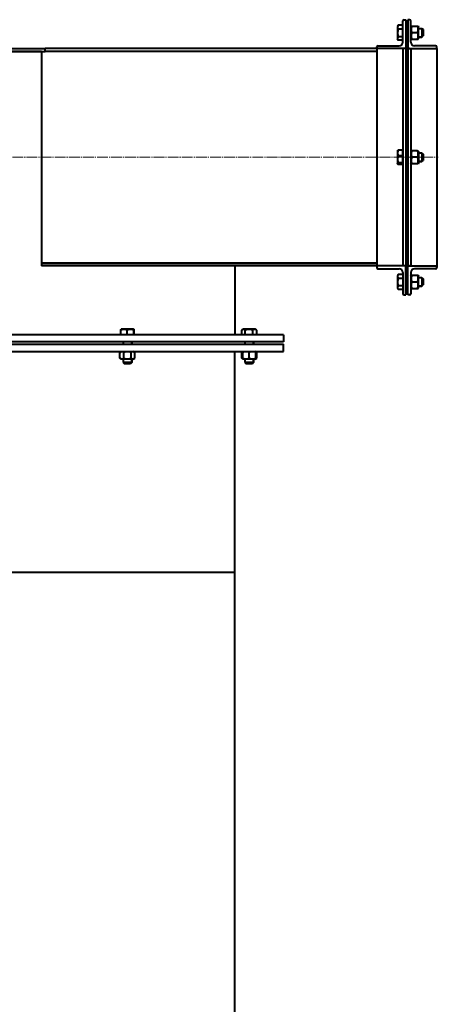
# Model space of a CAD drawing. Units: millimetres. Extents: x -7680 to 10651, y -325 to 6268.
# Drawn here: x 10073 to 10651, y 4653 to 6013 of the extents above; entities that cross this region are included whole.
import ezdxf

# ---------------------------------------------------------------- set-up
doc = ezdxf.new("R2010")
doc.units = ezdxf.units.MM
for name, pattern in [('K5LT_AXLED', [19.5, 15, -1.5, 1.5, -1.5]), ('K5LT_BASIC', [0]), ('K5LT_THIN', [0])]:
    doc.linetypes.add(name, pattern=pattern)
doc.layers.add('Системный слой', color=7, linetype='Continuous')

msp = doc.modelspace()

# ---------------------------------------------------------------- linework, layer by layer
at = {"layer": 'Системный слой', "color": 150, "linetype": 'K5LT_BASIC', "lineweight": 40, "true_color": 0x0080ff}
for p, q in [((10602.093, 5981.687), (10602.093, 6010.987)), ((10603.793, 6012.687), (10606.093, 6012.687)), ((10606.093, 6012.687), (10606.093, 5972.687)), ((10609.093, 6012.687), (10609.093, 5972.687)), ((10611.393, 6012.687), (10609.093, 6012.687)), ((10613.093, 5981.687), (10613.093, 6010.987)), ((10595.519, 6004.84), (10594.593, 6003.237)), ((10594.593, 6003.237), (10594.593, 5986.137)), ((10602.093, 6005.07), (10595.657, 6005.07)), ((10602.093, 5999.497), (10595.657, 5999.497)), ((10606.093, 6000.687), (10609.093, 6000.687)), ((10613.093, 6002.787), (10613.613, 6003.688)), ((10614.417, 6003.736), (10622.57, 6003.736)), ((10623.374, 6003.688), (10623.893, 6002.787)), ((10623.893, 5986.587), (10623.893, 6002.787)), ((10623.893, 6000.687), (10628.343, 6000.687)), ((10628.343, 6000.687), (10630.093, 5998.937)), ((10628.343, 6000.687), (10628.343, 5989.369)), ((10630.093, 5998.937), (10630.093, 5990.92)), ((10595.519, 5984.534), (10594.593, 5986.137)), ((10602.093, 5989.114), (10595.657, 5989.114)), ((10602.093, 5984.304), (10595.657, 5984.304)), ((10606.093, 5988.687), (10609.093, 5988.687)), ((10613.093, 5986.587), (10613.613, 5985.687)), ((10614.417, 5994.786), (10622.57, 5994.786)), ((10614.417, 5985.737), (10622.57, 5985.737)), ((10614.417, 5985.638), (10622.57, 5985.638)), ((10623.374, 5985.687), (10623.893, 5986.587)), ((10623.893, 5988.687), (10628.343, 5988.687)), ((10628.343, 5988.687), (10630.093, 5990.437)), ((10628.343, 5989.369), (10628.343, 5988.687)), ((10630.093, 5990.92), (10630.093, 5990.437)), ((9798.748, 5972.687), (10108.173, 5972.687)), ((9798.748, 5968.687), (10108.173, 5968.687)), ((10103.337, 5968.687), (9798.748, 5968.687)), ((10103.337, 5968.687), (10103.337, 5672.687)), ((10108.173, 5968.687), (10108.173, 5972.687)), ((10566.093, 5972.687), (10108.173, 5972.687)), ((10566.093, 5968.687), (10108.173, 5968.687)), ((10566.093, 5968.687), (10108.173, 5968.687)), ((10566.093, 5972.687), (10566.093, 5974.987)), ((10606.093, 5972.687), (10566.093, 5972.687)), ((10566.093, 5972.687), (10566.093, 5672.687)), ((10567.793, 5976.687), (10597.093, 5976.687)), ((10602.093, 5972.687), (10602.093, 5672.687)), ((10606.093, 5972.687), (10603.793, 5972.687)), ((10606.093, 5972.687), (10606.093, 5672.687)), ((10609.093, 5972.687), (10649.093, 5972.687)), ((10611.393, 5972.687), (10609.093, 5972.687)), ((10609.093, 5972.687), (10609.093, 5672.687)), ((10613.093, 5972.687), (10613.093, 5672.687)), ((10647.393, 5976.687), (10618.093, 5976.687)), ((10649.093, 5972.687), (10649.093, 5974.987)), ((10649.093, 5972.687), (10649.093, 5672.687)), ((10649.093, 5972.687), (10649.093, 5672.687)), ((10602.093, 5832.506), (10595.657, 5832.506)), ((10602.093, 5824.649), (10602.093, 5832.506)), ((10594.948, 5831.852), (10594.593, 5831.237)), ((10594.593, 5831.237), (10594.593, 5830.766)), ((10594.593, 5830.766), (10594.593, 5814.137)), ((10602.093, 5824.649), (10595.657, 5824.649)), ((10602.093, 5814.83), (10602.093, 5824.649)), ((10606.093, 5828.687), (10609.093, 5828.687)), ((10613.613, 5831.687), (10613.093, 5830.787)), ((10613.093, 5830.787), (10613.093, 5822.687)), ((10613.093, 5822.687), (10613.093, 5814.587)), ((10613.613, 5831.687), (10614.417, 5831.687)), ((10622.57, 5831.687), (10614.417, 5831.687)), ((10622.57, 5822.687), (10614.417, 5822.687)), ((10622.57, 5831.687), (10623.374, 5831.687)), ((10623.893, 5830.787), (10623.374, 5831.687)), ((10623.893, 5830.787), (10623.893, 5822.687)), ((10623.893, 5828.687), (10628.343, 5828.687)), ((10623.893, 5822.687), (10623.893, 5814.587)), ((10628.343, 5828.687), (10630.093, 5826.937)), ((10628.343, 5828.687), (10628.343, 5816.687)), ((10630.093, 5826.937), (10630.093, 5818.437)), ((10594.948, 5813.522), (10594.593, 5814.137)), ((10602.093, 5814.83), (10595.657, 5814.83)), ((10602.093, 5812.868), (10595.657, 5812.868)), ((10602.093, 5812.868), (10602.093, 5814.83)), ((10606.093, 5816.687), (10609.093, 5816.687)), ((10613.613, 5813.687), (10613.093, 5814.587)), ((10614.417, 5813.687), (10613.613, 5813.687)), ((10622.57, 5813.687), (10614.417, 5813.687)), ((10623.374, 5813.687), (10622.57, 5813.687)), ((10623.893, 5814.587), (10623.374, 5813.687)), ((10623.893, 5816.687), (10628.343, 5816.687)), ((10628.343, 5816.687), (10630.093, 5818.437)), ((10566.093, 5676.687), (10103.337, 5676.687)), ((10103.337, 5676.687), (10566.093, 5676.687)), ((10566.093, 5672.687), (10103.337, 5672.687)), ((10370.248, 5672.687), (10370.248, 5577.687)), ((10606.093, 5672.687), (10566.093, 5672.687)), ((10566.093, 5672.687), (10566.093, 5670.387)), ((10606.093, 5672.687), (10603.793, 5672.687)), ((10606.093, 5632.687), (10606.093, 5672.687)), ((10611.393, 5672.687), (10609.093, 5672.687)), ((10609.093, 5672.687), (10649.093, 5672.687)), ((10609.093, 5632.687), (10609.093, 5672.687)), ((10649.093, 5672.687), (10649.093, 5670.387)), ((10567.793, 5668.687), (10597.093, 5668.687)), ((10595.519, 5660.84), (10594.593, 5659.237)), ((10594.593, 5659.237), (10594.593, 5642.137)), ((10602.093, 5661.07), (10595.657, 5661.07)), ((10602.093, 5663.687), (10602.093, 5634.387)), ((10606.093, 5656.687), (10609.093, 5656.687)), ((10613.093, 5663.687), (10613.093, 5634.387)), ((10613.093, 5658.787), (10613.613, 5659.688)), ((10614.417, 5659.736), (10622.57, 5659.736)), ((10647.393, 5668.687), (10618.093, 5668.687)), ((10623.374, 5659.688), (10623.893, 5658.787)), ((10623.893, 5642.587), (10623.893, 5658.787)), ((10623.893, 5656.687), (10628.343, 5656.687)), ((10628.343, 5656.687), (10630.093, 5654.937)), ((10628.343, 5656.687), (10628.343, 5645.369)), ((10595.519, 5640.534), (10594.593, 5642.137)), ((10602.093, 5655.497), (10595.657, 5655.497)), ((10602.093, 5645.114), (10595.657, 5645.114)), ((10606.093, 5644.687), (10609.093, 5644.687)), ((10613.093, 5642.587), (10613.613, 5641.687)), ((10614.417, 5650.786), (10622.57, 5650.786)), ((10623.374, 5641.687), (10623.893, 5642.587)), ((10623.893, 5644.687), (10628.343, 5644.687)), ((10628.343, 5644.687), (10630.093, 5646.437)), ((10628.343, 5645.369), (10628.343, 5644.687)), ((10630.093, 5654.937), (10630.093, 5646.92)), ((10630.093, 5646.92), (10630.093, 5646.437)), ((10602.093, 5640.304), (10595.657, 5640.304)), ((10603.793, 5632.687), (10606.093, 5632.687)), ((10611.393, 5632.687), (10609.093, 5632.687)), ((10614.417, 5641.737), (10622.57, 5641.737)), ((10614.417, 5641.638), (10622.57, 5641.638)), ((10437.248, 5577.687), (9110.248, 5577.687)), ((10212.647, 5577.687), (10212.647, 5584.123)), ((10212.859, 5584.922), (10213.318, 5585.187)), ((10230.418, 5585.187), (10213.318, 5585.187)), ((10221.41, 5577.687), (10221.41, 5584.123)), ((10230.877, 5584.922), (10230.418, 5585.187)), ((10230.63, 5577.687), (10230.63, 5584.123)), ((10231.088, 5577.687), (10231.088, 5584.123)), ((10379.718, 5577.687), (10379.718, 5584.123)), ((10379.956, 5584.267), (10381.55, 5585.187)), ((10381.091, 5584.922), (10381.55, 5585.187)), ((10398.65, 5585.187), (10381.55, 5585.187)), ((10384.512, 5577.687), (10384.512, 5584.123)), ((10394.894, 5577.687), (10394.894, 5584.123)), ((10400.244, 5584.267), (10398.65, 5585.187)), ((10399.109, 5584.922), (10398.65, 5585.187)), ((10400.482, 5577.687), (10400.482, 5584.123)), ((10437.248, 5577.687), (10437.248, 5567.687)), ((10437.248, 5567.687), (9110.248, 5567.687)), ((9122.023, 5564.687), (10437.248, 5564.687)), ((10215.868, 5567.687), (10215.868, 5564.687)), ((10215.868, 5567.687), (10215.868, 5564.687)), ((10227.868, 5567.687), (10227.868, 5564.687)), ((10227.868, 5567.687), (10227.868, 5564.687)), ((10384.1, 5567.687), (10384.1, 5564.687)), ((10384.1, 5567.687), (10384.1, 5564.687)), ((10396.1, 5567.687), (10396.1, 5564.687)), ((10396.1, 5567.687), (10396.1, 5564.687)), ((10437.248, 5554.687), (10437.248, 5564.687)), ((9811.809, 5554.687), (10437.248, 5554.687)), ((10211.475, 5553.364), (10213.768, 5554.687)), ((10211.475, 5545.211), (10211.475, 5553.364)), ((10216.672, 5545.211), (10216.672, 5553.364)), ((10227.064, 5545.211), (10227.064, 5553.364)), ((10232.26, 5553.364), (10229.968, 5554.687)), ((10232.26, 5545.211), (10232.26, 5553.364)), ((10370.248, 5249.687), (10370.248, 5554.687)), ((10379.708, 5553.364), (10382, 5554.687)), ((10379.708, 5545.211), (10379.708, 5553.364)), ((10381.1, 5554.167), (10382, 5554.687)), ((10381.1, 5553.364), (10381.1, 5554.167)), ((10381.1, 5545.211), (10381.1, 5553.364)), ((10390.1, 5545.211), (10390.1, 5553.364)), ((10399.1, 5554.167), (10398.2, 5554.687)), ((10400.492, 5553.364), (10398.2, 5554.687)), ((10399.1, 5554.167), (10399.1, 5553.364)), ((10399.1, 5545.211), (10399.1, 5553.364)), ((10400.492, 5545.211), (10400.492, 5553.364)), ((10213.768, 5543.887), (10211.475, 5545.211)), ((10229.968, 5543.887), (10213.768, 5543.887)), ((10215.868, 5543.887), (10215.868, 5539.437)), ((10215.868, 5539.437), (10217.618, 5537.687)), ((10227.868, 5539.437), (10215.868, 5539.437)), ((10226.118, 5537.687), (10217.618, 5537.687)), ((10227.868, 5539.437), (10226.118, 5537.687)), ((10227.868, 5543.887), (10227.868, 5539.437)), ((10229.968, 5543.887), (10232.26, 5545.211)), ((10382, 5543.887), (10379.708, 5545.211)), ((10381.1, 5544.407), (10381.1, 5545.211)), ((10382, 5543.887), (10381.1, 5544.407)), ((10398.2, 5543.887), (10382, 5543.887)), ((10384.1, 5543.887), (10384.1, 5539.437)), ((10384.1, 5543.887), (10384.1, 5539.437)), ((10384.1, 5539.437), (10385.85, 5537.687)), ((10384.1, 5539.437), (10385.85, 5537.687)), ((10384.777, 5539.437), (10384.1, 5539.437)), ((10396.1, 5539.437), (10384.777, 5539.437)), ((10386.329, 5537.687), (10385.85, 5537.687)), ((10394.35, 5537.687), (10386.329, 5537.687)), ((10396.1, 5539.437), (10394.35, 5537.687)), ((10396.1, 5539.437), (10394.35, 5537.687)), ((10396.1, 5543.887), (10396.1, 5539.437)), ((10396.1, 5543.887), (10396.1, 5539.437)), ((10398.2, 5543.887), (10400.492, 5545.211)), ((10398.2, 5543.887), (10399.1, 5544.407)), ((10399.1, 5545.211), (10399.1, 5544.407)), ((9846.101, 5249.687), (10370.248, 5249.687)), ((9846.101, 5249.687), (10370.248, 5249.687)), ((10370.248, 3880.551), (10370.248, 5249.687))]:
    msp.add_line(p, q, dxfattribs=at)
at = {"layer": 'Системный слой', "color": 7, "linetype": 'K5LT_THIN', "lineweight": 20}
for p, q in [((10606.093, 5999.74), (10609.093, 5999.74)), ((10606.093, 5999.74), (10609.093, 5999.74)), ((10623.893, 5999.74), (10628.343, 5999.74)), ((10623.893, 5999.74), (10628.343, 5999.74)), ((10628.343, 5999.74), (10629.291, 5999.74)), ((10606.093, 5989.634), (10609.093, 5989.634)), ((10606.093, 5989.634), (10609.093, 5989.634)), ((10623.893, 5989.634), (10628.343, 5989.634)), ((10623.893, 5989.634), (10628.343, 5989.634)), ((10628.343, 5989.634), (10628.643, 5989.634)), ((10628.643, 5989.634), (10629.291, 5989.634)), ((10606.093, 5827.74), (10609.093, 5827.74)), ((10606.093, 5827.74), (10609.093, 5827.74)), ((10623.893, 5827.74), (10628.343, 5827.74)), ((10623.893, 5827.74), (10628.343, 5827.74)), ((10628.343, 5827.74), (10629.291, 5827.74)), ((10606.093, 5817.634), (10609.093, 5817.634)), ((10606.093, 5817.634), (10609.093, 5817.634)), ((10623.893, 5817.634), (10628.343, 5817.634)), ((10623.893, 5817.634), (10628.343, 5817.634)), ((10628.343, 5817.634), (10629.291, 5817.634)), ((10606.093, 5655.74), (10609.093, 5655.74)), ((10606.093, 5655.74), (10609.093, 5655.74)), ((10623.893, 5655.74), (10628.343, 5655.74)), ((10623.893, 5655.74), (10628.343, 5655.74)), ((10628.343, 5655.74), (10629.291, 5655.74)), ((10606.093, 5645.634), (10609.093, 5645.634)), ((10606.093, 5645.634), (10609.093, 5645.634)), ((10623.893, 5645.634), (10628.343, 5645.634)), ((10623.893, 5645.634), (10628.343, 5645.634)), ((10628.343, 5645.634), (10628.643, 5645.634)), ((10628.643, 5645.634), (10629.291, 5645.634)), ((10216.815, 5567.687), (10216.815, 5564.687)), ((10216.815, 5567.687), (10216.815, 5564.687)), ((10226.92, 5567.687), (10226.92, 5564.687)), ((10226.92, 5567.687), (10226.92, 5564.687)), ((10385.047, 5567.687), (10385.047, 5564.687)), ((10385.047, 5567.687), (10385.047, 5564.687)), ((10395.153, 5567.687), (10395.153, 5564.687)), ((10395.153, 5567.687), (10395.153, 5564.687)), ((10216.815, 5543.887), (10216.815, 5539.437)), ((10216.815, 5543.887), (10216.815, 5539.437)), ((10216.815, 5539.437), (10216.815, 5538.49)), ((10226.92, 5543.887), (10226.92, 5539.437)), ((10226.92, 5543.887), (10226.92, 5539.437)), ((10226.92, 5539.437), (10226.92, 5538.49)), ((10385.047, 5543.887), (10385.047, 5539.437)), ((10385.047, 5543.887), (10385.047, 5539.437)), ((10385.047, 5539.437), (10385.047, 5539.132)), ((10385.047, 5539.132), (10385.047, 5538.49)), ((10395.153, 5543.887), (10395.153, 5539.437)), ((10395.153, 5543.887), (10395.153, 5539.437)), ((10395.153, 5539.437), (10395.153, 5538.49))]:
    msp.add_line(p, q, dxfattribs=at)
at = {"layer": 'Системный слой', "color": 30, "linetype": 'K5LT_AXLED', "lineweight": 20, "true_color": 0xff8000}
msp.add_line((8873.403, 5822.687), (10651.093, 5822.687), dxfattribs=at)
at = {"layer": 'Системный слой', "color": 150, "linetype": 'K5LT_BASIC', "lineweight": 40, "true_color": 0x0080ff}
for centre, radius, start, end in [((10603.793, 6010.987), 1.7, 90, 180), ((10611.393, 6010.987), 1.7, 0, 90), ((10602.315, 6000.914), 7.848, 148.02462, 149.979469), ((10602.315, 5988.46), 7.848, 210.020531, 211.97538), ((10567.793, 5974.987), 1.7, 90, 180), ((10597.093, 5981.687), 5, 270, 0), ((10618.093, 5981.687), 5, 180, 270), ((10647.393, 5974.987), 1.7, 0, 90), ((10567.793, 5670.387), 1.7, 180, 270), ((10647.393, 5670.387), 1.7, 270, 0), ((10602.315, 5656.914), 7.848, 148.02462, 149.979469), ((10597.093, 5663.687), 5, 0, 90), ((10618.093, 5663.687), 5, 90, 180), ((10602.315, 5644.46), 7.848, 210.020531, 211.97538), ((10603.793, 5634.387), 1.7, 180, 270), ((10611.393, 5634.387), 1.7, 270, 0), ((10383.86, 5577.51), 7.804, 120.02319, 122.061354), ((10396.34, 5577.51), 7.804, 57.938646, 59.97681)]:
    msp.add_arc(centre, radius, start, end, dxfattribs=at)
for points, knots in [([(10595.657, 6005.07), (10595.486, 6004.753), (10595.263, 6004.279), (10595.062, 6003.685), (10594.965, 6003.308), (10594.905, 6002.986), (10594.867, 6002.677), (10594.85, 6002.37), (10594.855, 6002.054), (10594.883, 6001.733), (10594.934, 6001.412), (10595.018, 6001.036), (10595.217, 6000.393), (10595.46, 5999.863), (10595.657, 5999.497)], [0, 0, 0, 0, 2.63130541, 3.87919574, 4.80147675, 5.65953014, 6.4447368, 7.26389875, 8.10670131, 8.95947613, 9.81504769, 10.67329948, 11.96503405, 15, 15, 15, 15]), ([(10595.657, 5999.497), (10595.486, 5998.906), (10595.263, 5998.023), (10595.062, 5996.916), (10594.965, 5996.213), (10594.905, 5995.615), (10594.867, 5995.039), (10594.85, 5994.466), (10594.855, 5993.877), (10594.883, 5993.28), (10594.934, 5992.681), (10595.006, 5992.082), (10595.131, 5991.284), (10595.336, 5990.29), (10595.544, 5989.505), (10595.657, 5989.114)], [0, 0, 0, 0, 2.80672577, 4.13780879, 5.1215752, 6.03683215, 6.87438593, 7.74815867, 8.64714806, 9.55677454, 10.4693842, 11.38485277, 12.30308468, 14.14547076, 16, 16, 16, 16]), ([(10614.417, 6003.736), (10614.246, 6003.226), (10614.023, 6002.465), (10613.822, 6001.511), (10613.725, 6000.905), (10613.664, 6000.39), (10613.627, 5999.893), (10613.61, 5999.399), (10613.615, 5998.891), (10613.643, 5998.377), (10613.693, 5997.861), (10613.778, 5997.258), (10613.976, 5996.224), (10614.22, 5995.374), (10614.417, 5994.786)], [0, 0, 0, 0, 2.63130541, 3.87919574, 4.80147675, 5.65953014, 6.4447368, 7.26389875, 8.10670131, 8.95947613, 9.81504769, 10.67329948, 11.96503405, 15, 15, 15, 15]), ([(10613.613, 6003.688), (10613.614, 6003.69), (10613.625, 6003.693), (10613.665, 6003.699), (10613.737, 6003.706), (10613.87, 6003.715), (10614.096, 6003.725), (10614.304, 6003.732), (10614.417, 6003.736)], [0, 0, 0, 0, 1.11031585, 2.15222276, 3.19775569, 4.77195427, 6.87903326, 9, 9, 9, 9]), ([(10622.57, 5994.786), (10622.741, 5995.296), (10622.964, 5996.057), (10623.165, 5997.011), (10623.262, 5997.617), (10623.322, 5998.132), (10623.36, 5998.629), (10623.377, 5999.123), (10623.372, 5999.631), (10623.344, 6000.145), (10623.293, 6000.662), (10623.209, 6001.264), (10623.01, 6002.299), (10622.767, 6003.149), (10622.57, 6003.736)], [0, 0, 0, 0, 2.63130541, 3.87919574, 4.80147675, 5.65953014, 6.4447368, 7.26389875, 8.10670131, 8.95947613, 9.81504769, 10.67329948, 11.96503405, 15, 15, 15, 15]), ([(10622.57, 6003.736), (10622.741, 6003.731), (10622.964, 6003.722), (10623.165, 6003.712), (10623.262, 6003.705), (10623.322, 6003.699), (10623.362, 6003.693), (10623.372, 6003.69), (10623.374, 6003.688)], [0, 0, 0, 0, 3.20996396, 4.73228172, 5.85738441, 6.90413499, 7.86201889, 9, 9, 9, 9]), ([(10595.657, 5989.114), (10595.486, 5988.84), (10595.263, 5988.431), (10595.062, 5987.919), (10594.965, 5987.593), (10594.905, 5987.316), (10594.867, 5987.049), (10594.85, 5986.783), (10594.855, 5986.511), (10594.883, 5986.234), (10594.934, 5985.957), (10595.018, 5985.633), (10595.189, 5985.155), (10595.38, 5984.775), (10595.519, 5984.534)], [0, 0, 0, 0, 2.76645489, 4.07843953, 5.04809087, 5.95021572, 6.77575228, 7.63698814, 8.52307883, 9.419654, 10.31916954, 11.22150298, 12.5795838, 15, 15, 15, 15]), ([(10614.417, 5994.786), (10614.246, 5994.27), (10614.023, 5993.501), (10613.822, 5992.537), (10613.725, 5991.924), (10613.664, 5991.403), (10613.627, 5990.901), (10613.61, 5990.401), (10613.615, 5989.888), (10613.643, 5989.368), (10613.693, 5988.846), (10613.778, 5988.236), (10613.976, 5987.191), (10614.22, 5986.331), (10614.417, 5985.737)], [0, 0, 0, 0, 2.63130541, 3.87919574, 4.80147675, 5.65953014, 6.4447368, 7.26389875, 8.10670131, 8.95947613, 9.81504769, 10.67329948, 11.96503405, 15, 15, 15, 15]), ([(10614.417, 5985.737), (10614.246, 5985.731), (10614.023, 5985.723), (10613.822, 5985.712), (10613.725, 5985.706), (10613.664, 5985.7), (10613.621, 5985.694), (10613.612, 5985.689), (10613.613, 5985.687)], [0, 0, 0, 0, 3.10685216, 4.5802694, 5.66923108, 6.6823575, 7.60947186, 9, 9, 9, 9]), ([(10613.613, 5985.687), (10613.614, 5985.685), (10613.625, 5985.681), (10613.665, 5985.675), (10613.737, 5985.668), (10613.87, 5985.66), (10614.096, 5985.649), (10614.304, 5985.642), (10614.417, 5985.638)], [0, 0, 0, 0, 1.11031585, 2.15222276, 3.19775569, 4.77195427, 6.87903326, 9, 9, 9, 9]), ([(10622.57, 5985.737), (10622.741, 5986.253), (10622.964, 5987.022), (10623.165, 5987.987), (10623.262, 5988.599), (10623.322, 5989.12), (10623.36, 5989.622), (10623.377, 5990.122), (10623.372, 5990.635), (10623.344, 5991.156), (10623.293, 5991.678), (10623.209, 5992.287), (10623.01, 5993.333), (10622.767, 5994.192), (10622.57, 5994.786)], [0, 0, 0, 0, 2.63130541, 3.87919574, 4.80147675, 5.65953014, 6.4447368, 7.26389875, 8.10670131, 8.95947613, 9.81504769, 10.67329948, 11.96503405, 15, 15, 15, 15]), ([(10623.374, 5985.687), (10623.375, 5985.689), (10623.365, 5985.694), (10623.321, 5985.7), (10623.249, 5985.707), (10623.116, 5985.715), (10622.891, 5985.726), (10622.683, 5985.733), (10622.57, 5985.737)], [0, 0, 0, 0, 1.36375155, 2.3721899, 3.38413779, 4.90776931, 6.94716383, 9, 9, 9, 9]), ([(10622.57, 5985.638), (10622.741, 5985.644), (10622.964, 5985.652), (10623.165, 5985.663), (10623.262, 5985.669), (10623.322, 5985.675), (10623.362, 5985.681), (10623.372, 5985.685), (10623.374, 5985.687)], [0, 0, 0, 0, 3.20996396, 4.73228172, 5.85738441, 6.90413499, 7.86201889, 9, 9, 9, 9]), ([(10595.657, 5832.506), (10595.486, 5832.059), (10595.263, 5831.391), (10595.062, 5830.553), (10594.965, 5830.021), (10594.905, 5829.569), (10594.867, 5829.133), (10594.85, 5828.699), (10594.855, 5828.253), (10594.883, 5827.802), (10594.934, 5827.348), (10595.018, 5826.819), (10595.217, 5825.911), (10595.46, 5825.165), (10595.657, 5824.649)], [0, 0, 0, 0, 2.63130541, 3.87919574, 4.80147675, 5.65953014, 6.4447368, 7.26389875, 8.10670131, 8.95947613, 9.81504769, 10.67329948, 11.96503405, 15, 15, 15, 15]), ([(10594.948, 5831.852), (10594.977, 5831.902), (10595.053, 5832.009), (10595.264, 5832.228), (10595.488, 5832.396), (10595.657, 5832.506)], [0, 0, 0, 0, 1.35683568, 2.89774512, 6, 6, 6, 6]), ([(10595.657, 5824.649), (10595.486, 5824.09), (10595.263, 5823.255), (10595.062, 5822.208), (10594.965, 5821.544), (10594.905, 5820.978), (10594.867, 5820.433), (10594.85, 5819.891), (10594.855, 5819.334), (10594.883, 5818.77), (10594.934, 5818.203), (10595.006, 5817.637), (10595.131, 5816.882), (10595.336, 5815.942), (10595.544, 5815.199), (10595.657, 5814.83)], [0, 0, 0, 0, 2.80672577, 4.13780879, 5.1215752, 6.03683215, 6.87438593, 7.74815867, 8.64714806, 9.55677454, 10.4693842, 11.38485277, 12.30308468, 14.14547076, 16, 16, 16, 16]), ([(10614.417, 5831.687), (10614.246, 5831.174), (10614.023, 5830.409), (10613.822, 5829.45), (10613.725, 5828.841), (10613.664, 5828.322), (10613.627, 5827.823), (10613.61, 5827.326), (10613.615, 5826.815), (10613.643, 5826.298), (10613.693, 5825.779), (10613.778, 5825.173), (10613.976, 5824.133), (10614.22, 5823.278), (10614.417, 5822.687)], [0, 0, 0, 0, 2.63130541, 3.87919574, 4.80147675, 5.65953014, 6.4447368, 7.26389875, 8.10670131, 8.95947613, 9.81504769, 10.67329948, 11.96503405, 15, 15, 15, 15]), ([(10614.417, 5822.687), (10614.246, 5822.174), (10614.023, 5821.409), (10613.822, 5820.45), (10613.725, 5819.841), (10613.664, 5819.322), (10613.627, 5818.823), (10613.61, 5818.326), (10613.615, 5817.815), (10613.643, 5817.298), (10613.693, 5816.779), (10613.778, 5816.173), (10613.976, 5815.133), (10614.22, 5814.278), (10614.417, 5813.687)], [0, 0, 0, 0, 2.63130541, 3.87919574, 4.80147675, 5.65953014, 6.4447368, 7.26389875, 8.10670131, 8.95947613, 9.81504769, 10.67329948, 11.96503405, 15, 15, 15, 15]), ([(10622.57, 5822.687), (10622.741, 5823.2), (10622.964, 5823.965), (10623.165, 5824.924), (10623.262, 5825.534), (10623.322, 5826.052), (10623.36, 5826.551), (10623.377, 5827.048), (10623.372, 5827.559), (10623.344, 5828.076), (10623.293, 5828.595), (10623.209, 5829.202), (10623.01, 5830.241), (10622.767, 5831.096), (10622.57, 5831.687)], [0, 0, 0, 0, 2.63130541, 3.87919574, 4.80147675, 5.65953014, 6.44473681, 7.26389876, 8.10670131, 8.95947613, 9.81504769, 10.67329948, 11.96503405, 15, 15, 15, 15]), ([(10622.57, 5813.687), (10622.741, 5814.2), (10622.964, 5814.965), (10623.165, 5815.924), (10623.262, 5816.534), (10623.322, 5817.052), (10623.36, 5817.551), (10623.377, 5818.048), (10623.372, 5818.559), (10623.344, 5819.076), (10623.293, 5819.595), (10623.209, 5820.202), (10623.01, 5821.241), (10622.767, 5822.096), (10622.57, 5822.687)], [0, 0, 0, 0, 2.63130541, 3.87919574, 4.80147675, 5.65953014, 6.4447368, 7.26389875, 8.10670131, 8.95947613, 9.81504769, 10.67329948, 11.96503405, 15, 15, 15, 15]), ([(10595.657, 5814.83), (10595.486, 5814.718), (10595.263, 5814.551), (10595.062, 5814.342), (10594.965, 5814.209), (10594.905, 5814.096), (10594.867, 5813.988), (10594.85, 5813.879), (10594.855, 5813.768), (10594.885, 5813.649), (10594.923, 5813.567), (10594.948, 5813.522)], [0, 0, 0, 0, 3.16875339, 4.67152714, 5.78218539, 6.81549744, 7.76108372, 8.74756069, 9.7625069, 10.78946223, 12, 12, 12, 12]), ([(10594.948, 5813.522), (10594.977, 5813.472), (10595.053, 5813.365), (10595.264, 5813.146), (10595.488, 5812.978), (10595.657, 5812.868)], [0, 0, 0, 0, 1.35683568, 2.89774512, 6, 6, 6, 6]), ([(10595.657, 5661.07), (10595.486, 5660.753), (10595.263, 5660.279), (10595.062, 5659.685), (10594.965, 5659.308), (10594.905, 5658.986), (10594.867, 5658.677), (10594.85, 5658.37), (10594.855, 5658.054), (10594.883, 5657.733), (10594.934, 5657.412), (10595.018, 5657.036), (10595.217, 5656.393), (10595.46, 5655.863), (10595.657, 5655.497)], [0, 0, 0, 0, 2.63130541, 3.87919574, 4.80147675, 5.65953014, 6.4447368, 7.26389875, 8.10670131, 8.95947613, 9.81504769, 10.67329948, 11.96503405, 15, 15, 15, 15]), ([(10614.417, 5659.736), (10614.246, 5659.226), (10614.023, 5658.465), (10613.822, 5657.511), (10613.725, 5656.905), (10613.664, 5656.39), (10613.627, 5655.893), (10613.61, 5655.399), (10613.615, 5654.891), (10613.643, 5654.377), (10613.693, 5653.861), (10613.778, 5653.258), (10613.976, 5652.224), (10614.22, 5651.374), (10614.417, 5650.786)], [0, 0, 0, 0, 2.63130541, 3.87919574, 4.80147675, 5.65953014, 6.4447368, 7.26389875, 8.10670131, 8.95947613, 9.81504769, 10.67329948, 11.96503405, 15, 15, 15, 15]), ([(10613.613, 5659.688), (10613.614, 5659.69), (10613.625, 5659.693), (10613.665, 5659.699), (10613.737, 5659.706), (10613.87, 5659.715), (10614.096, 5659.725), (10614.304, 5659.732), (10614.417, 5659.736)], [0, 0, 0, 0, 1.11031585, 2.15222276, 3.19775569, 4.77195427, 6.87903326, 9, 9, 9, 9]), ([(10622.57, 5650.786), (10622.741, 5651.296), (10622.964, 5652.057), (10623.165, 5653.011), (10623.262, 5653.617), (10623.322, 5654.132), (10623.36, 5654.629), (10623.377, 5655.123), (10623.372, 5655.631), (10623.344, 5656.145), (10623.293, 5656.662), (10623.209, 5657.264), (10623.01, 5658.299), (10622.767, 5659.149), (10622.57, 5659.736)], [0, 0, 0, 0, 2.63130541, 3.87919574, 4.80147675, 5.65953014, 6.4447368, 7.26389875, 8.10670131, 8.95947613, 9.81504769, 10.67329948, 11.96503405, 15, 15, 15, 15]), ([(10622.57, 5659.736), (10622.741, 5659.731), (10622.964, 5659.722), (10623.165, 5659.712), (10623.262, 5659.705), (10623.322, 5659.699), (10623.362, 5659.693), (10623.372, 5659.69), (10623.374, 5659.688)], [0, 0, 0, 0, 3.20996396, 4.73228172, 5.85738441, 6.90413499, 7.86201889, 9, 9, 9, 9]), ([(10595.657, 5655.497), (10595.486, 5654.906), (10595.263, 5654.023), (10595.062, 5652.916), (10594.965, 5652.213), (10594.905, 5651.615), (10594.867, 5651.039), (10594.85, 5650.466), (10594.855, 5649.877), (10594.883, 5649.28), (10594.934, 5648.681), (10595.006, 5648.082), (10595.131, 5647.284), (10595.336, 5646.29), (10595.544, 5645.505), (10595.657, 5645.114)], [0, 0, 0, 0, 2.80672577, 4.13780879, 5.1215752, 6.03683215, 6.87438593, 7.74815867, 8.64714806, 9.55677454, 10.4693842, 11.38485277, 12.30308468, 14.14547076, 16, 16, 16, 16]), ([(10595.657, 5645.114), (10595.486, 5644.84), (10595.263, 5644.431), (10595.062, 5643.919), (10594.965, 5643.593), (10594.905, 5643.316), (10594.867, 5643.049), (10594.85, 5642.783), (10594.855, 5642.511), (10594.883, 5642.234), (10594.934, 5641.957), (10595.018, 5641.633), (10595.189, 5641.155), (10595.38, 5640.775), (10595.519, 5640.534)], [0, 0, 0, 0, 2.76645489, 4.07843953, 5.04809087, 5.95021572, 6.77575228, 7.63698814, 8.52307883, 9.419654, 10.31916954, 11.22150298, 12.5795838, 15, 15, 15, 15]), ([(10614.417, 5650.786), (10614.246, 5650.27), (10614.023, 5649.501), (10613.822, 5648.537), (10613.725, 5647.924), (10613.664, 5647.403), (10613.627, 5646.901), (10613.61, 5646.401), (10613.615, 5645.888), (10613.643, 5645.368), (10613.693, 5644.846), (10613.778, 5644.236), (10613.976, 5643.191), (10614.22, 5642.331), (10614.417, 5641.737)], [0, 0, 0, 0, 2.63130541, 3.87919574, 4.80147675, 5.65953014, 6.4447368, 7.26389875, 8.10670131, 8.95947613, 9.81504769, 10.67329948, 11.96503405, 15, 15, 15, 15]), ([(10622.57, 5641.737), (10622.741, 5642.253), (10622.964, 5643.022), (10623.165, 5643.987), (10623.262, 5644.599), (10623.322, 5645.12), (10623.36, 5645.622), (10623.377, 5646.122), (10623.372, 5646.635), (10623.344, 5647.156), (10623.293, 5647.678), (10623.209, 5648.287), (10623.01, 5649.333), (10622.767, 5650.192), (10622.57, 5650.786)], [0, 0, 0, 0, 2.63130541, 3.87919574, 4.80147675, 5.65953014, 6.4447368, 7.26389875, 8.10670131, 8.95947613, 9.81504769, 10.67329948, 11.96503405, 15, 15, 15, 15]), ([(10614.417, 5641.737), (10614.246, 5641.731), (10614.023, 5641.723), (10613.822, 5641.712), (10613.725, 5641.706), (10613.664, 5641.7), (10613.621, 5641.694), (10613.612, 5641.689), (10613.613, 5641.687)], [0, 0, 0, 0, 3.10685216, 4.5802694, 5.66923108, 6.6823575, 7.60947186, 9, 9, 9, 9]), ([(10613.613, 5641.687), (10613.614, 5641.685), (10613.625, 5641.681), (10613.665, 5641.675), (10613.737, 5641.668), (10613.87, 5641.66), (10614.096, 5641.649), (10614.304, 5641.642), (10614.417, 5641.638)], [0, 0, 0, 0, 1.11031585, 2.15222276, 3.19775569, 4.77195427, 6.87903326, 9, 9, 9, 9]), ([(10623.374, 5641.687), (10623.375, 5641.689), (10623.365, 5641.694), (10623.321, 5641.7), (10623.249, 5641.707), (10623.116, 5641.715), (10622.891, 5641.726), (10622.683, 5641.733), (10622.57, 5641.737)], [0, 0, 0, 0, 1.36375155, 2.3721899, 3.38413779, 4.90776931, 6.94716383, 9, 9, 9, 9]), ([(10622.57, 5641.638), (10622.741, 5641.644), (10622.964, 5641.652), (10623.165, 5641.663), (10623.262, 5641.669), (10623.322, 5641.675), (10623.362, 5641.681), (10623.372, 5641.685), (10623.374, 5641.687)], [0, 0, 0, 0, 3.20996396, 4.73228172, 5.85738441, 6.90413499, 7.86201889, 9, 9, 9, 9]), ([(10221.41, 5584.123), (10220.91, 5584.294), (10220.165, 5584.517), (10219.231, 5584.718), (10218.638, 5584.816), (10218.133, 5584.876), (10217.647, 5584.913), (10217.164, 5584.93), (10216.667, 5584.925), (10216.163, 5584.897), (10215.657, 5584.847), (10215.067, 5584.762), (10214.055, 5584.564), (10213.223, 5584.32), (10212.647, 5584.123)], [0, 0, 0, 0, 2.63130541, 3.87919574, 4.80147675, 5.65953014, 6.4447368, 7.26389875, 8.10670131, 8.95947613, 9.81504769, 10.67329948, 11.96503405, 15, 15, 15, 15]), ([(10212.647, 5584.123), (10212.674, 5584.294), (10212.712, 5584.517), (10212.761, 5584.718), (10212.792, 5584.816), (10212.819, 5584.876), (10212.841, 5584.908), (10212.854, 5584.919), (10212.859, 5584.922)], [0, 0, 0, 0, 3.41501068, 5.03457136, 6.23154358, 7.3451587, 8.36423051, 9, 9, 9, 9]), ([(10230.63, 5584.123), (10230.105, 5584.294), (10229.321, 5584.517), (10228.338, 5584.718), (10227.714, 5584.816), (10227.183, 5584.876), (10226.671, 5584.913), (10226.162, 5584.93), (10225.639, 5584.925), (10225.109, 5584.897), (10224.577, 5584.847), (10223.956, 5584.762), (10222.891, 5584.564), (10222.015, 5584.32), (10221.41, 5584.123)], [0, 0, 0, 0, 2.63130541, 3.87919574, 4.80147675, 5.65953014, 6.4447368, 7.26389875, 8.10670131, 8.95947613, 9.81504769, 10.67329948, 11.96503405, 15, 15, 15, 15]), ([(10230.876, 5584.922), (10230.869, 5584.927), (10230.852, 5584.93), (10230.827, 5584.914), (10230.8, 5584.875), (10230.77, 5584.803), (10230.73, 5584.67), (10230.682, 5584.444), (10230.647, 5584.236), (10230.63, 5584.123)], [0, 0, 0, 0, 0.92678508, 1.98127986, 3.04022719, 4.10285983, 5.70280447, 7.84434479, 10, 10, 10, 10]), ([(10231.088, 5584.123), (10231.062, 5584.294), (10231.023, 5584.517), (10230.974, 5584.718), (10230.943, 5584.816), (10230.917, 5584.876), (10230.895, 5584.908), (10230.882, 5584.919), (10230.876, 5584.922)], [0, 0, 0, 0, 3.41501068, 5.03457136, 6.23154358, 7.3451587, 8.36423051, 9, 9, 9, 9]), ([(10384.512, 5584.123), (10384.239, 5584.294), (10383.832, 5584.517), (10383.32, 5584.718), (10382.996, 5584.816), (10382.72, 5584.876), (10382.454, 5584.913), (10382.189, 5584.93), (10381.917, 5584.925), (10381.641, 5584.897), (10381.365, 5584.847), (10381.042, 5584.762), (10380.569, 5584.593), (10380.193, 5584.404), (10379.956, 5584.267)], [0, 0, 0, 0, 2.77207389, 4.08672333, 5.05834415, 5.96230132, 6.78951465, 7.65249978, 8.54039023, 9.43878646, 10.34012902, 11.2442952, 12.60513445, 15, 15, 15, 15]), ([(10394.894, 5584.123), (10394.303, 5584.294), (10393.42, 5584.517), (10392.313, 5584.718), (10391.611, 5584.816), (10391.013, 5584.876), (10390.437, 5584.913), (10389.864, 5584.93), (10389.275, 5584.925), (10388.678, 5584.897), (10388.079, 5584.847), (10387.48, 5584.774), (10386.682, 5584.649), (10385.688, 5584.444), (10384.903, 5584.236), (10384.512, 5584.123)], [0, 0, 0, 0, 2.80672577, 4.13780879, 5.1215752, 6.03683215, 6.87438593, 7.74815867, 8.64714806, 9.55677454, 10.4693842, 11.38485277, 12.30308468, 14.14547076, 16, 16, 16, 16]), ([(10400.482, 5584.123), (10400.164, 5584.294), (10399.689, 5584.517), (10399.093, 5584.718), (10398.715, 5584.816), (10398.393, 5584.876), (10398.083, 5584.913), (10397.775, 5584.93), (10397.458, 5584.925), (10397.136, 5584.897), (10396.814, 5584.847), (10396.438, 5584.762), (10395.792, 5584.564), (10395.261, 5584.32), (10394.894, 5584.123)], [0, 0, 0, 0, 2.63130541, 3.87919574, 4.80147675, 5.65953014, 6.4447368, 7.26389875, 8.10670131, 8.95947613, 9.81504769, 10.67329948, 11.96503405, 15, 15, 15, 15]), ([(10216.672, 5553.364), (10216.375, 5553.535), (10215.934, 5553.757), (10215.38, 5553.958), (10215.028, 5554.056), (10214.729, 5554.116), (10214.44, 5554.154), (10214.154, 5554.17), (10213.859, 5554.165), (10213.56, 5554.138), (10213.26, 5554.087), (10212.91, 5554.002), (10212.31, 5553.804), (10211.816, 5553.561), (10211.475, 5553.364)], [0, 0, 0, 0, 2.63130541, 3.87919574, 4.80147675, 5.65953014, 6.4447368, 7.26389875, 8.10670131, 8.95947613, 9.81504769, 10.67329948, 11.96503405, 15, 15, 15, 15]), ([(10227.064, 5553.364), (10226.472, 5553.535), (10225.588, 5553.757), (10224.48, 5553.958), (10223.777, 5554.056), (10223.178, 5554.116), (10222.602, 5554.154), (10222.028, 5554.17), (10221.438, 5554.165), (10220.841, 5554.138), (10220.241, 5554.087), (10219.642, 5554.014), (10218.843, 5553.89), (10217.848, 5553.684), (10217.062, 5553.476), (10216.672, 5553.364)], [0, 0, 0, 0, 2.80672577, 4.13780879, 5.1215752, 6.03683215, 6.87438593, 7.74815867, 8.64714806, 9.55677454, 10.4693842, 11.38485277, 12.30308468, 14.14547076, 16, 16, 16, 16]), ([(10232.26, 5553.364), (10231.964, 5553.535), (10231.522, 5553.757), (10230.968, 5553.958), (10230.617, 5554.056), (10230.317, 5554.116), (10230.029, 5554.154), (10229.742, 5554.17), (10229.447, 5554.165), (10229.149, 5554.138), (10228.849, 5554.087), (10228.499, 5554.002), (10227.898, 5553.804), (10227.405, 5553.561), (10227.064, 5553.364)], [0, 0, 0, 0, 2.63130541, 3.87919574, 4.80147675, 5.65953014, 6.4447368, 7.26389875, 8.10670131, 8.95947613, 9.81504769, 10.67329948, 11.96503405, 15, 15, 15, 15]), ([(10381.1, 5553.984), (10380.931, 5553.934), (10380.462, 5553.766), (10380, 5553.533), (10379.708, 5553.364)], [0, 0, 0, 0, 1.79286763, 5, 5, 5, 5]), ([(10390.1, 5553.364), (10389.587, 5553.535), (10388.822, 5553.757), (10387.863, 5553.958), (10387.254, 5554.056), (10386.735, 5554.116), (10386.236, 5554.154), (10385.739, 5554.17), (10385.228, 5554.165), (10384.711, 5554.138), (10384.192, 5554.087), (10383.586, 5554.002), (10382.546, 5553.804), (10381.691, 5553.561), (10381.1, 5553.364)], [0, 0, 0, 0, 2.63130541, 3.87919574, 4.80147675, 5.65953014, 6.4447368, 7.26389875, 8.10670131, 8.95947613, 9.81504769, 10.67329948, 11.96503405, 15, 15, 15, 15]), ([(10399.1, 5553.364), (10398.587, 5553.535), (10397.822, 5553.757), (10396.863, 5553.958), (10396.254, 5554.056), (10395.735, 5554.116), (10395.236, 5554.154), (10394.739, 5554.17), (10394.228, 5554.165), (10393.711, 5554.138), (10393.192, 5554.087), (10392.586, 5554.002), (10391.546, 5553.804), (10390.691, 5553.561), (10390.1, 5553.364)], [0, 0, 0, 0, 2.63130541, 3.87919574, 4.80147675, 5.65953014, 6.4447368, 7.26389875, 8.10670131, 8.95947613, 9.81504769, 10.67329948, 11.96503405, 15, 15, 15, 15]), ([(10400.492, 5553.364), (10400.196, 5553.535), (10399.734, 5553.768), (10399.266, 5553.935), (10399.1, 5553.984)], [0, 0, 0, 0, 3.24142698, 5, 5, 5, 5]), ([(10211.475, 5545.211), (10211.771, 5545.04), (10212.213, 5544.817), (10212.767, 5544.616), (10213.119, 5544.518), (10213.418, 5544.458), (10213.706, 5544.421), (10213.993, 5544.404), (10214.288, 5544.409), (10214.587, 5544.437), (10214.887, 5544.487), (10215.236, 5544.572), (10215.837, 5544.77), (10216.33, 5545.014), (10216.672, 5545.211)], [0, 0, 0, 0, 2.63130541, 3.87919574, 4.80147675, 5.65953014, 6.4447368, 7.26389875, 8.10670131, 8.95947613, 9.81504769, 10.67329948, 11.96503405, 15, 15, 15, 15]), ([(10216.672, 5545.211), (10217.264, 5545.04), (10218.147, 5544.817), (10219.255, 5544.616), (10219.958, 5544.518), (10220.557, 5544.458), (10221.134, 5544.421), (10221.707, 5544.404), (10222.297, 5544.409), (10222.894, 5544.437), (10223.494, 5544.487), (10224.093, 5544.56), (10224.892, 5544.685), (10225.887, 5544.89), (10226.673, 5545.098), (10227.064, 5545.211)], [0, 0, 0, 0, 2.80672577, 4.13780879, 5.1215752, 6.03683215, 6.87438593, 7.74815867, 8.64714806, 9.55677454, 10.4693842, 11.38485277, 12.30308468, 14.14547076, 16, 16, 16, 16]), ([(10227.064, 5545.211), (10227.36, 5545.04), (10227.802, 5544.817), (10228.356, 5544.616), (10228.707, 5544.518), (10229.007, 5544.458), (10229.295, 5544.421), (10229.582, 5544.404), (10229.877, 5544.409), (10230.175, 5544.437), (10230.475, 5544.487), (10230.825, 5544.572), (10231.425, 5544.77), (10231.919, 5545.014), (10232.26, 5545.211)], [0, 0, 0, 0, 2.63130541, 3.87919574, 4.80147675, 5.65953014, 6.4447368, 7.26389875, 8.10670131, 8.95947613, 9.81504769, 10.67329948, 11.96503405, 15, 15, 15, 15]), ([(10379.708, 5545.211), (10380.004, 5545.04), (10380.466, 5544.807), (10380.935, 5544.639), (10381.1, 5544.59)], [0, 0, 0, 0, 3.24142698, 5, 5, 5, 5]), ([(10381.1, 5545.211), (10381.613, 5545.04), (10382.378, 5544.817), (10383.337, 5544.616), (10383.947, 5544.518), (10384.465, 5544.458), (10384.964, 5544.421), (10385.461, 5544.404), (10385.972, 5544.409), (10386.489, 5544.437), (10387.008, 5544.487), (10387.615, 5544.572), (10388.654, 5544.77), (10389.509, 5545.014), (10390.1, 5545.211)], [0, 0, 0, 0, 2.63130541, 3.87919574, 4.80147675, 5.65953014, 6.4447368, 7.26389875, 8.10670131, 8.95947613, 9.81504769, 10.67329948, 11.96503405, 15, 15, 15, 15]), ([(10390.1, 5545.211), (10390.613, 5545.04), (10391.378, 5544.817), (10392.337, 5544.616), (10392.947, 5544.518), (10393.465, 5544.458), (10393.964, 5544.421), (10394.461, 5544.404), (10394.972, 5544.409), (10395.489, 5544.437), (10396.008, 5544.487), (10396.615, 5544.572), (10397.654, 5544.77), (10398.509, 5545.014), (10399.1, 5545.211)], [0, 0, 0, 0, 2.63130541, 3.87919574, 4.80147675, 5.65953014, 6.4447368, 7.26389875, 8.10670131, 8.95947613, 9.81504769, 10.67329948, 11.96503405, 15, 15, 15, 15]), ([(10399.1, 5544.59), (10399.269, 5544.64), (10399.738, 5544.808), (10400.2, 5545.042), (10400.492, 5545.211)], [0, 0, 0, 0, 1.79286763, 5, 5, 5, 5])]:
    msp.add_open_spline(points, degree=3, knots=knots, dxfattribs=at)

doc.saveas('drawing.dxf')
